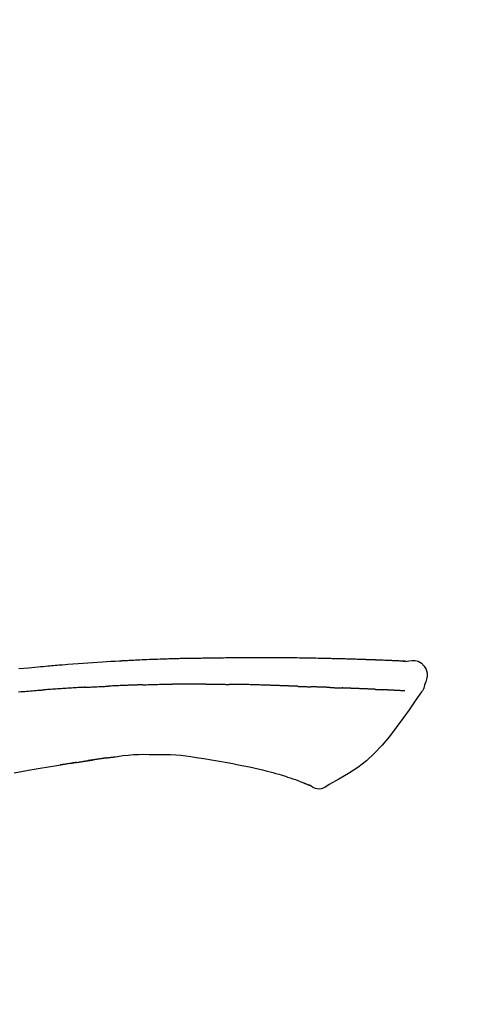
# Model space of a CAD drawing. Extents: x 163 to 26285, y -21830 to -13430.
# Drawn here: x 17977 to 18012, y -18961 to -18884 of the extents above; entities that cross this region are included whole.
import ezdxf

# ---------------------------------------------------------------- set-up
doc = ezdxf.new("R2010")
doc.units = 0
doc.header["$LTSCALE"] = 50
doc.header["$MEASUREMENT"] = 0
doc.layers.get('0').update_dxf_attribs({"linetype": 'CONTINUOUS'})
doc.layers.add('150-機器', color=8, linetype='CONTINUOUS')
doc.layers.add('166-寸法B', color=11, linetype='CONTINUOUS')
doc.styles.add('KH001', font='txt')
doc.dimstyles.new('KH1xx030', dxfattribs={"dimscale": 30, "dimtxt": 2, "dimasz": 0.6, "dimexe": 0.3, "dimexo": 1.2, "dimgap": 0.5, "dimtad": 3, "dimdec": 1, "dimdsep": 46, "dimlunit": 6, "dimtxsty": 'KH001', "dimblk": 'DOT', "dimcen": 1, "dimdle": 1, "dimclrd": 256, "dimclre": 256, "dimclrt": 256, "dimadec": 0, "dimazin": 0, "dimtfac": 1, "dimtdec": 1, "dimtix": 1, "dimtmove": 2, "dimatfit": 3, "dimldrblk": 'CLOSEDBLANK', "dimfxl": 1, "dimtolj": 1, "dimtzin": 0, "dimlwd": -1, "dimlwe": -1, "dimarcsym": 0})

# ---------------------------------------------------------------- blocks, each defined once
blk = doc.blocks.new('_Dot')
at = {"color": 0, "linetype": 'ByBlock', "lineweight": -2}
blk.add_line((-0.5, 0), (-1, 0), dxfattribs=at)
at = {"color": 0, "linetype": 'ByBlock', "const_width": 0.5}
blk.add_lwpolyline([(-0.25, 0, 1), (0.25, 0, 1)], format="xyb", close=True, dxfattribs=at)
blk = doc.blocks.new('*D154')
at = {"layer": '166-寸法B', "transparency": 16777216}
for p, q in [((17811.791, -18865.679), (17811.791, -18769.897)), ((19371.791, -19093.955), (19371.791, -18769.897)), ((17829.791, -18778.897), (19353.791, -18778.897))]:
    blk.add_line(p, q, dxfattribs=at)
at = {"layer": '166-寸法B', "transparency": 16777216, "xscale": 18, "yscale": 18, "zscale": 18, "rotation": 180}
blk.add_blockref('_Dot', (17811.791, -18778.897), dxfattribs=at)
at = {"layer": '166-寸法B', "transparency": 16777216, "xscale": 18, "yscale": 18, "zscale": 18}
blk.add_blockref('_Dot', (19371.791, -18778.897), dxfattribs=at)
at = {"layer": '166-寸法B', "transparency": 16777216, "insert": (18591.791, -18730.09), "char_height": 60, "attachment_point": 5, "style": 'KH001'}
blk.add_mtext('\\A1;1,560', dxfattribs=at)
blk = doc.blocks.new('_ClosedBlank')
at = {"color": 0, "linetype": 'ByBlock', "lineweight": -2}
for p, q in [((-1, 0.1667), (0, 0)), ((-1, 0.1667), (-1, -0.1667)), ((0, 0), (-1, -0.1667))]:
    blk.add_line(p, q, dxfattribs=at)
blk = doc.blocks.new('*D95')
at = {"layer": '166-寸法B', "transparency": 16777216}
for p, q in [((17811.791, -18851.293), (17811.791, -18867.087)), ((18461.791, -19108.885), (18461.791, -18867.087)), ((18443.791, -18876.087), (17829.791, -18876.087))]:
    blk.add_line(p, q, dxfattribs=at)
at = {"layer": '166-寸法B', "transparency": 16777216, "xscale": 18, "yscale": 18, "zscale": 18, "rotation": 180}
blk.add_blockref('_Dot', (17811.791, -18876.087), dxfattribs=at)
at = {"layer": '166-寸法B', "transparency": 16777216, "xscale": 18, "yscale": 18, "zscale": 18}
blk.add_blockref('_Dot', (18461.791, -18876.087), dxfattribs=at)
at = {"layer": '166-寸法B', "transparency": 16777216, "insert": (18136.791, -18831.087), "char_height": 60, "attachment_point": 5, "style": 'KH001'}
blk.add_mtext('\\A1;650', dxfattribs=at)

msp = doc.modelspace()

# ---------------------------------------------------------------- linework, layer by layer
at = {"layer": '150-機器', "color": 13, "linetype": 'Continuous'}
for points in [[(18006.53, -18934.024), (18006.53, -18934.023), (18006.529, -18934.021), (18006.529, -18934.02), (18006.529, -18934.019), (18006.524, -18934.012), (18006.513, -18934.011), (18006.498, -18934.014), (18006.483, -18934.019), (18006.42, -18934.028), (18006.368, -18934.024), (18006.321, -18934.014), (18006.271, -18934.007), (18006.204, -18934.003), (18006.137, -18934), (18006.07, -18933.997), (18006.002, -18933.994), (18005.952, -18933.992), (18005.902, -18933.989), (18005.851, -18933.987), (18005.801, -18933.985), (18005.786, -18933.984), (18005.772, -18933.983), (18005.757, -18933.983), (18005.742, -18933.982), (18005.741, -18933.982), (18005.739, -18933.982), (18005.738, -18933.982), (18005.737, -18933.982), (18005.735, -18933.982), (18005.734, -18933.982), (18005.733, -18933.982), (18005.732, -18933.982), (18005.731, -18933.982), (18005.73, -18933.982), (18005.729, -18933.982), (18005.727, -18933.981), (18005.726, -18933.981), (18005.725, -18933.981), (18005.724, -18933.981), (18005.723, -18933.981), (18005.722, -18933.981), (18005.721, -18933.981), (18005.719, -18933.981), (18005.718, -18933.981), (18005.717, -18933.981), (18005.716, -18933.981), (18005.715, -18933.981), (18005.714, -18933.981), (18005.713, -18933.981), (18005.711, -18933.981), (18005.71, -18933.981), (18005.709, -18933.981), (18005.708, -18933.981), (18005.707, -18933.981), (18005.706, -18933.981), (18005.705, -18933.98), (18005.699, -18933.98), (18005.694, -18933.98), (18005.688, -18933.98), (18005.683, -18933.979), (18005.667, -18933.979), (18005.651, -18933.978), (18005.635, -18933.977), (18005.619, -18933.976), (18005.591, -18933.975), (18005.563, -18933.973), (18005.536, -18933.972), (18005.508, -18933.971), (18005.468, -18933.969), (18005.428, -18933.967), (18005.388, -18933.965), (18005.349, -18933.964), (18005.265, -18933.96), (18005.182, -18933.956), (18005.098, -18933.953), (18005.015, -18933.95), (18004.907, -18933.945), (18004.8, -18933.941), (18004.693, -18933.937), (18004.585, -18933.933), (18004.494, -18933.929), (18004.402, -18933.926), (18004.311, -18933.923), (18004.22, -18933.919), (18004.187, -18933.918), (18004.154, -18933.917), (18004.121, -18933.916), (18004.088, -18933.915), (18004.085, -18933.915), (18004.082, -18933.915), (18004.079, -18933.915), (18004.076, -18933.914), (18004.075, -18933.914), (18004.074, -18933.914), (18004.073, -18933.914), (18004.072, -18933.914), (18004.07, -18933.914), (18004.069, -18933.914), (18004.068, -18933.914), (18004.067, -18933.914), (18004.066, -18933.914), (18004.065, -18933.914), (18004.063, -18933.914), (18004.062, -18933.914), (18004.061, -18933.914), (18004.06, -18933.914), (18004.059, -18933.914), (18004.058, -18933.914), (18004.057, -18933.914), (18004.055, -18933.914), (18004.054, -18933.914), (18004.053, -18933.914), (18004.043, -18933.913), (18004.033, -18933.913), (18004.023, -18933.913), (18004.013, -18933.912), (18003.987, -18933.911), (18003.961, -18933.911), (18003.936, -18933.91), (18003.91, -18933.909), (18003.872, -18933.908), (18003.834, -18933.906), (18003.796, -18933.905), (18003.758, -18933.904), (18003.724, -18933.902), (18003.689, -18933.901), (18003.655, -18933.9), (18003.62, -18933.899), (18003.59, -18933.897), (18003.56, -18933.896), (18003.53, -18933.895), (18003.5, -18933.894), (18003.469, -18933.893), (18003.439, -18933.892), (18003.409, -18933.891), (18003.378, -18933.89), (18003.327, -18933.888), (18003.276, -18933.886), (18003.225, -18933.884), (18003.174, -18933.882), (18003.098, -18933.88), (18003.022, -18933.877), (18002.947, -18933.874), (18002.871, -18933.872), (18002.768, -18933.868), (18002.666, -18933.865), (18002.563, -18933.862), (18002.461, -18933.859), (18002.334, -18933.855), (18002.208, -18933.851), (18002.081, -18933.847), (18001.955, -18933.844), (18001.842, -18933.84), (18001.729, -18933.837), (18001.616, -18933.834), (18001.504, -18933.832), (18001.414, -18933.829), (18001.324, -18933.827), (18001.235, -18933.825), (18001.145, -18933.823), (18001.096, -18933.822), (18001.047, -18933.821), (18000.997, -18933.82), (18000.948, -18933.819), (18000.848, -18933.817), (18000.748, -18933.815), (18000.648, -18933.812), (18000.548, -18933.809), (18000.399, -18933.805), (18000.251, -18933.802), (18000.103, -18933.798), (17999.955, -18933.795), (17999.771, -18933.791), (17999.587, -18933.787), (17999.403, -18933.784), (17999.219, -18933.781), (17999.042, -18933.778), (17998.865, -18933.775), (17998.688, -18933.772), (17998.511, -18933.769), (17998.309, -18933.766), (17998.107, -18933.762), (17997.905, -18933.759), (17997.703, -18933.756), (17997.466, -18933.753), (17997.229, -18933.75), (17996.992, -18933.748), (17996.755, -18933.746), (17996.485, -18933.744), (17996.214, -18933.744), (17995.944, -18933.743), (17995.674, -18933.743), (17995.389, -18933.743), (17995.103, -18933.743), (17994.817, -18933.743), (17994.532, -18933.742), (17994.267, -18933.742), (17994.002, -18933.742), (17993.738, -18933.743), (17993.473, -18933.745), (17993.253, -18933.748), (17993.033, -18933.751), (17992.814, -18933.755), (17992.594, -18933.76), (17992.436, -18933.764), (17992.279, -18933.767), (17992.121, -18933.771), (17991.963, -18933.774), (17991.838, -18933.776), (17991.713, -18933.779), (17991.589, -18933.781), (17991.464, -18933.782), (17991.359, -18933.784), (17991.254, -18933.785), (17991.149, -18933.786), (17991.044, -18933.787), (17990.93, -18933.788), (17990.816, -18933.789), (17990.702, -18933.79), (17990.588, -18933.791), (17990.46, -18933.792), (17990.332, -18933.793), (17990.204, -18933.795), (17990.076, -18933.796), (17989.942, -18933.798), (17989.808, -18933.8), (17989.674, -18933.803), (17989.54, -18933.805), (17989.424, -18933.807), (17989.308, -18933.81), (17989.191, -18933.812), (17989.075, -18933.815), (17988.966, -18933.817), (17988.856, -18933.82), (17988.747, -18933.823), (17988.637, -18933.825), (17988.494, -18933.829), (17988.351, -18933.833), (17988.208, -18933.838), (17988.065, -18933.842), (17987.883, -18933.848), (17987.701, -18933.854), (17987.519, -18933.861), (17987.337, -18933.867), (17987.128, -18933.875), (17986.919, -18933.883), (17986.711, -18933.892), (17986.502, -18933.901), (17986.321, -18933.909), (17986.14, -18933.917), (17985.959, -18933.925), (17985.778, -18933.933), (17985.633, -18933.94), (17985.487, -18933.947), (17985.342, -18933.954), (17985.196, -18933.962), (17985.106, -18933.966), (17985.016, -18933.971), (17984.925, -18933.976), (17984.835, -18933.98), (17984.781, -18933.983), (17984.727, -18933.986), (17984.672, -18933.989), (17984.618, -18933.992), (17984.595, -18933.993), (17984.572, -18933.995), (17984.549, -18933.996), (17984.526, -18933.997), (17984.489, -18933.999), (17984.453, -18934.001), (17984.416, -18934.003), (17984.379, -18934.005), (17984.048, -18934.023), (17983.718, -18934.041), (17983.387, -18934.059), (17983.056, -18934.079), (17982.685, -18934.101), (17982.315, -18934.126), (17981.944, -18934.151), (17981.573, -18934.179), (17981.176, -18934.209), (17980.779, -18934.241), (17980.382, -18934.273), (17979.985, -18934.306), (17979.842, -18934.318), (17979.698, -18934.33), (17979.555, -18934.342), (17979.412, -18934.354), (17979.268, -18934.367), (17979.124, -18934.379), (17978.981, -18934.392), (17978.837, -18934.405), (17978.652, -18934.421), (17978.467, -18934.438), (17978.281, -18934.455), (17978.096, -18934.472), (17977.341, -18934.542), (17976.585, -18934.612)], [(18006.462, -18934.017), (18006.45, -18934.017), (18006.438, -18934.016), (18006.426, -18934.015), (18006.414, -18934.015), (18006.379, -18934.013), (18006.343, -18934.011), (18006.307, -18934.009), (18006.271, -18934.007), (18006.204, -18934.004), (18006.137, -18934), (18006.07, -18933.997), (18006.002, -18933.994), (18005.952, -18933.992), (18005.902, -18933.989), (18005.851, -18933.987), (18005.801, -18933.985), (18005.786, -18933.984), (18005.772, -18933.983), (18005.757, -18933.983), (18005.742, -18933.982), (18005.741, -18933.982), (18005.739, -18933.982), (18005.738, -18933.982), (18005.737, -18933.982), (18005.735, -18933.982), (18005.734, -18933.982), (18005.733, -18933.982), (18005.732, -18933.982), (18005.731, -18933.982), (18005.73, -18933.982), (18005.729, -18933.982), (18005.727, -18933.981), (18005.726, -18933.981), (18005.725, -18933.981), (18005.724, -18933.981), (18005.723, -18933.981), (18005.722, -18933.981), (18005.721, -18933.981), (18005.719, -18933.981), (18005.718, -18933.981), (18005.717, -18933.981), (18005.716, -18933.981), (18005.715, -18933.981), (18005.714, -18933.981), (18005.713, -18933.981), (18005.711, -18933.981), (18005.71, -18933.981), (18005.709, -18933.981), (18005.708, -18933.981), (18005.707, -18933.981), (18005.706, -18933.981), (18005.705, -18933.98), (18005.699, -18933.98), (18005.694, -18933.98), (18005.688, -18933.98), (18005.683, -18933.979), (18005.667, -18933.979), (18005.651, -18933.978), (18005.635, -18933.977), (18005.619, -18933.976), (18005.591, -18933.975), (18005.563, -18933.973), (18005.536, -18933.972), (18005.508, -18933.971), (18005.468, -18933.969), (18005.428, -18933.967), (18005.388, -18933.965), (18005.349, -18933.964), (18005.312, -18933.962), (18005.276, -18933.96), (18005.24, -18933.959), (18005.204, -18933.957), (18005.178, -18933.956), (18005.152, -18933.955), (18005.127, -18933.954), (18005.101, -18933.953), (18005.1, -18933.953), (18005.099, -18933.953), (18005.097, -18933.953), (18005.096, -18933.953)], [(18006.526, -18934.022), (18006.78, -18933.977), (18007.03, -18933.949), (18007.272, -18933.956), (18007.503, -18934.014), (18007.752, -18934.164), (18007.962, -18934.386), (18008.115, -18934.653), (18008.194, -18934.939), (18008.197, -18935.167), (18008.155, -18935.392), (18008.085, -18935.615), (18008.001, -18935.838)], [(17981.733, -18936.031), (17981.688, -18936.033), (17981.643, -18936.036), (17981.599, -18936.038), (17981.554, -18936.041), (17981.464, -18936.045), (17981.375, -18936.05), (17981.286, -18936.055), (17981.197, -18936.059), (17981.063, -18936.067), (17980.929, -18936.074), (17980.795, -18936.082), (17980.662, -18936.09), (17980.528, -18936.098), (17980.395, -18936.106), (17980.262, -18936.114), (17980.129, -18936.122), (17979.996, -18936.13), (17979.863, -18936.139), (17979.73, -18936.147), (17979.597, -18936.156), (17979.465, -18936.164), (17979.332, -18936.173), (17979.2, -18936.182), (17979.068, -18936.191), (17978.98, -18936.197), (17978.892, -18936.203), (17978.803, -18936.21), (17978.715, -18936.216), (17978.671, -18936.219), (17978.627, -18936.222), (17978.583, -18936.225), (17978.539, -18936.229)], [(17981.733, -18936.031), (17981.783, -18936.029), (17981.833, -18936.026), (17981.883, -18936.023), (17981.933, -18936.021), (17982.033, -18936.016), (17982.133, -18936.011), (17982.233, -18936.006), (17982.333, -18936), (17982.484, -18935.993), (17982.635, -18935.986), (17982.785, -18935.979), (17982.936, -18935.972), (17983.036, -18935.968), (17983.137, -18935.964), (17983.237, -18935.959), (17983.338, -18935.955), (17983.388, -18935.953), (17983.439, -18935.951), (17983.489, -18935.949), (17983.539, -18935.946)], [(17984.719, -18935.891), (17984.672, -18935.893), (17984.625, -18935.895), (17984.578, -18935.897), (17984.531, -18935.899), (17984.432, -18935.903), (17984.334, -18935.907), (17984.236, -18935.911), (17984.138, -18935.915), (17984.039, -18935.92), (17983.941, -18935.925), (17983.843, -18935.93), (17983.745, -18935.935), (17983.694, -18935.937), (17983.642, -18935.94), (17983.591, -18935.942), (17983.54, -18935.945)], [(17986.162, -18935.84), (17986.126, -18935.842), (17986.09, -18935.843), (17986.054, -18935.844), (17986.018, -18935.845), (17985.942, -18935.847), (17985.866, -18935.85), (17985.79, -18935.852), (17985.714, -18935.854), (17985.594, -18935.858), (17985.474, -18935.862), (17985.354, -18935.866), (17985.234, -18935.871), (17985.149, -18935.874), (17985.065, -18935.877), (17984.981, -18935.88), (17984.896, -18935.884), (17984.852, -18935.885), (17984.808, -18935.887), (17984.764, -18935.889), (17984.719, -18935.891)], [(17986.162, -18935.84), (17986.189, -18935.84), (17986.217, -18935.839), (17986.244, -18935.838), (17986.272, -18935.837), (17986.324, -18935.836), (17986.375, -18935.834), (17986.427, -18935.833), (17986.479, -18935.831), (17986.605, -18935.827), (17986.731, -18935.824), (17986.857, -18935.82), (17986.982, -18935.816), (17987.149, -18935.811), (17987.316, -18935.806), (17987.483, -18935.802), (17987.65, -18935.799), (17987.792, -18935.796), (17987.934, -18935.795), (17988.077, -18935.793), (17988.219, -18935.792), (17988.288, -18935.791), (17988.356, -18935.79), (17988.424, -18935.79), (17988.493, -18935.789)], [(17989.648, -18935.782), (17989.602, -18935.782), (17989.556, -18935.782), (17989.51, -18935.782), (17989.464, -18935.782), (17989.368, -18935.782), (17989.272, -18935.783), (17989.175, -18935.783), (17989.079, -18935.783), (17988.983, -18935.784), (17988.886, -18935.785), (17988.79, -18935.786), (17988.694, -18935.787), (17988.643, -18935.787), (17988.593, -18935.788), (17988.543, -18935.788), (17988.493, -18935.789)], [(17991.056, -18935.789), (17991.031, -18935.788), (17991.005, -18935.788), (17990.98, -18935.788), (17990.954, -18935.788), (17990.9, -18935.787), (17990.847, -18935.787), (17990.793, -18935.786), (17990.74, -18935.786), (17990.656, -18935.785), (17990.572, -18935.785), (17990.487, -18935.784), (17990.403, -18935.784), (17990.311, -18935.783), (17990.22, -18935.783), (17990.128, -18935.782), (17990.036, -18935.782), (17989.972, -18935.782), (17989.908, -18935.782), (17989.845, -18935.782), (17989.781, -18935.782), (17989.748, -18935.782), (17989.714, -18935.782), (17989.681, -18935.782), (17989.648, -18935.782)], [(17991.056, -18935.789), (17991.104, -18935.789), (17991.152, -18935.789), (17991.2, -18935.79), (17991.248, -18935.79), (17991.313, -18935.791), (17991.379, -18935.792), (17991.444, -18935.792), (17991.51, -18935.793), (17991.575, -18935.793), (17991.641, -18935.794), (17991.706, -18935.794), (17991.771, -18935.795), (17991.789, -18935.795), (17991.806, -18935.795), (17991.824, -18935.795), (17991.841, -18935.795)], [(17991.841, -18935.795), (17991.884, -18935.796), (17991.927, -18935.796), (17991.97, -18935.797), (17992.013, -18935.797), (17992.098, -18935.798), (17992.184, -18935.798), (17992.269, -18935.799), (17992.355, -18935.8), (17992.44, -18935.801), (17992.525, -18935.802), (17992.611, -18935.803), (17992.696, -18935.805), (17992.739, -18935.805), (17992.782, -18935.806), (17992.824, -18935.806), (17992.867, -18935.807)], [(17993.383, -18935.808), (17993.369, -18935.808), (17993.355, -18935.808), (17993.341, -18935.808), (17993.326, -18935.808), (17993.298, -18935.808), (17993.269, -18935.808), (17993.24, -18935.808), (17993.212, -18935.808), (17993.169, -18935.808), (17993.126, -18935.808), (17993.083, -18935.808), (17993.04, -18935.808), (17993.011, -18935.808), (17992.982, -18935.808), (17992.953, -18935.808), (17992.924, -18935.807), (17992.91, -18935.807), (17992.896, -18935.807), (17992.881, -18935.807), (17992.867, -18935.807)], [(17996.196, -18935.884), (17996.17, -18935.883), (17996.144, -18935.882), (17996.118, -18935.881), (17996.092, -18935.88), (17996.041, -18935.878), (17995.989, -18935.876), (17995.937, -18935.875), (17995.885, -18935.873), (17995.797, -18935.87), (17995.709, -18935.867), (17995.621, -18935.865), (17995.533, -18935.862), (17995.427, -18935.859), (17995.321, -18935.856), (17995.215, -18935.853), (17995.109, -18935.85), (17994.985, -18935.846), (17994.861, -18935.842), (17994.736, -18935.838), (17994.612, -18935.834), (17994.497, -18935.831), (17994.381, -18935.827), (17994.265, -18935.823), (17994.15, -18935.82), (17994.068, -18935.818), (17993.986, -18935.817), (17993.904, -18935.815), (17993.822, -18935.812), (17993.775, -18935.809), (17993.727, -18935.807), (17993.679, -18935.805), (17993.632, -18935.805), (17993.601, -18935.805), (17993.57, -18935.806), (17993.539, -18935.807), (17993.509, -18935.807), (17993.488, -18935.808), (17993.467, -18935.808), (17993.446, -18935.808), (17993.425, -18935.808), (17993.415, -18935.808), (17993.404, -18935.808), (17993.394, -18935.808), (17993.383, -18935.808)], [(17998.192, -18935.957), (17998.176, -18935.956), (17998.16, -18935.956), (17998.144, -18935.955), (17998.127, -18935.954), (17998.095, -18935.953), (17998.063, -18935.952), (17998.031, -18935.951), (17997.998, -18935.95), (17997.95, -18935.948), (17997.901, -18935.946), (17997.852, -18935.944), (17997.803, -18935.943), (17997.754, -18935.941), (17997.705, -18935.939), (17997.656, -18935.937), (17997.606, -18935.935), (17997.557, -18935.934), (17997.507, -18935.932), (17997.458, -18935.93), (17997.409, -18935.928), (17997.359, -18935.926), (17997.309, -18935.925), (17997.259, -18935.923), (17997.209, -18935.921), (17997.159, -18935.919), (17997.109, -18935.917), (17997.059, -18935.916), (17997.009, -18935.914), (17996.959, -18935.912), (17996.908, -18935.91), (17996.858, -18935.908), (17996.808, -18935.906), (17996.757, -18935.905), (17996.706, -18935.903), (17996.656, -18935.901), (17996.605, -18935.899), (17996.554, -18935.897), (17996.503, -18935.895), (17996.452, -18935.893), (17996.401, -18935.892), (17996.367, -18935.89), (17996.333, -18935.889), (17996.299, -18935.888), (17996.264, -18935.887), (17996.247, -18935.886), (17996.23, -18935.885), (17996.213, -18935.885), (17996.196, -18935.884)], [(17998.192, -18935.957), (17998.206, -18935.957), (17998.22, -18935.958), (17998.235, -18935.958), (17998.249, -18935.959), (17998.277, -18935.96), (17998.306, -18935.961), (17998.334, -18935.962), (17998.362, -18935.963), (17998.405, -18935.964), (17998.447, -18935.966), (17998.489, -18935.967), (17998.531, -18935.969), (17998.573, -18935.971), (17998.615, -18935.972), (17998.657, -18935.974), (17998.699, -18935.975), (17998.741, -18935.977), (17998.783, -18935.978), (17998.825, -18935.98), (17998.866, -18935.981), (17998.908, -18935.983), (17998.949, -18935.984), (17998.991, -18935.986), (17999.032, -18935.987), (17999.059, -18935.988), (17999.087, -18935.989), (17999.114, -18935.99), (17999.142, -18935.991), (17999.155, -18935.992), (17999.169, -18935.992), (17999.183, -18935.993), (17999.196, -18935.993)], [(17999.883, -18936.016), (17999.865, -18936.015), (17999.848, -18936.015), (17999.831, -18936.014), (17999.813, -18936.014), (17999.781, -18936.012), (17999.748, -18936.011), (17999.715, -18936.01), (17999.683, -18936.009), (17999.637, -18936.007), (17999.59, -18936.006), (17999.544, -18936.004), (17999.498, -18936.003), (17999.458, -18936.001), (17999.418, -18936), (17999.379, -18935.999), (17999.339, -18935.997), (17999.314, -18935.997), (17999.29, -18935.996), (17999.265, -18935.995), (17999.241, -18935.995), (17999.23, -18935.994), (17999.219, -18935.994), (17999.207, -18935.994), (17999.196, -18935.993)], [(18000.693, -18936.048), (18000.674, -18936.047), (18000.656, -18936.046), (18000.637, -18936.045), (18000.619, -18936.044), (18000.583, -18936.043), (18000.547, -18936.042), (18000.511, -18936.04), (18000.475, -18936.039), (18000.423, -18936.036), (18000.371, -18936.034), (18000.318, -18936.032), (18000.266, -18936.03), (18000.217, -18936.028), (18000.168, -18936.027), (18000.119, -18936.025), (18000.07, -18936.023), (18000.038, -18936.022), (18000.007, -18936.021), (17999.975, -18936.019), (17999.943, -18936.018), (17999.928, -18936.018), (17999.913, -18936.017), (17999.898, -18936.017), (17999.883, -18936.016)], [(18000.693, -18936.048), (18000.706, -18936.048), (18000.72, -18936.049), (18000.734, -18936.049), (18000.747, -18936.05), (18000.775, -18936.051), (18000.803, -18936.052), (18000.831, -18936.053), (18000.859, -18936.054), (18000.914, -18936.057), (18000.969, -18936.059), (18001.025, -18936.062), (18001.08, -18936.064), (18001.143, -18936.067), (18001.207, -18936.07), (18001.27, -18936.073), (18001.334, -18936.075), (18001.382, -18936.077), (18001.431, -18936.078), (18001.48, -18936.079), (18001.528, -18936.081), (18001.55, -18936.081), (18001.572, -18936.082), (18001.594, -18936.082), (18001.616, -18936.083)], [(18002.099, -18936.104), (18002.091, -18936.104), (18002.083, -18936.104), (18002.074, -18936.103), (18002.066, -18936.103), (18002.049, -18936.102), (18002.031, -18936.102), (18002.014, -18936.101), (18001.996, -18936.101), (18001.968, -18936.1), (18001.94, -18936.099), (18001.912, -18936.098), (18001.883, -18936.096), (18001.851, -18936.095), (18001.82, -18936.094), (18001.788, -18936.092), (18001.756, -18936.09), (18001.733, -18936.089), (18001.71, -18936.088), (18001.687, -18936.087), (18001.665, -18936.086), (18001.652, -18936.085), (18001.64, -18936.084), (18001.628, -18936.084), (18001.616, -18936.083)], [(18004.192, -18936.191), (18004.174, -18936.19), (18004.157, -18936.189), (18004.139, -18936.188), (18004.122, -18936.188), (18004.086, -18936.186), (18004.05, -18936.184), (18004.014, -18936.183), (18003.978, -18936.181), (18003.921, -18936.178), (18003.865, -18936.176), (18003.808, -18936.173), (18003.751, -18936.171), (18003.691, -18936.168), (18003.631, -18936.165), (18003.571, -18936.163), (18003.51, -18936.16), (18003.446, -18936.157), (18003.382, -18936.154), (18003.318, -18936.152), (18003.254, -18936.149), (18003.186, -18936.146), (18003.118, -18936.143), (18003.05, -18936.14), (18002.981, -18936.138), (18002.921, -18936.135), (18002.861, -18936.133), (18002.8, -18936.13), (18002.74, -18936.128), (18002.689, -18936.126), (18002.639, -18936.124), (18002.589, -18936.122), (18002.538, -18936.12), (18002.5, -18936.119), (18002.462, -18936.117), (18002.424, -18936.116), (18002.386, -18936.114), (18002.349, -18936.113), (18002.313, -18936.112), (18002.277, -18936.11), (18002.24, -18936.109), (18002.217, -18936.108), (18002.193, -18936.107), (18002.169, -18936.107), (18002.145, -18936.106), (18002.134, -18936.105), (18002.122, -18936.105), (18002.111, -18936.105), (18002.099, -18936.104)], [(18004.192, -18936.191), (18004.202, -18936.191), (18004.211, -18936.192), (18004.221, -18936.192), (18004.231, -18936.193), (18004.25, -18936.194), (18004.269, -18936.194), (18004.288, -18936.195), (18004.308, -18936.196), (18004.336, -18936.198), (18004.364, -18936.199), (18004.391, -18936.2), (18004.419, -18936.202), (18004.446, -18936.203), (18004.473, -18936.204), (18004.5, -18936.206), (18004.527, -18936.207), (18004.553, -18936.208), (18004.579, -18936.209), (18004.604, -18936.211), (18004.63, -18936.212), (18004.647, -18936.213), (18004.664, -18936.214), (18004.68, -18936.214), (18004.697, -18936.215), (18004.705, -18936.216), (18004.714, -18936.216), (18004.722, -18936.216), (18004.73, -18936.217)], [(18008, -18935.838), (18007.992, -18935.885), (18007.983, -18935.931), (18007.973, -18935.977), (18007.961, -18936.022), (18007.945, -18936.069), (18007.927, -18936.116), (18007.907, -18936.161), (18007.884, -18936.204), (18007.857, -18936.249), (18007.827, -18936.293), (18007.796, -18936.335), (18007.765, -18936.378)], [(17976.562, -18936.385), (17976.748, -18936.369), (17976.897, -18936.357), (17977.046, -18936.345), (17977.195, -18936.332), (17977.344, -18936.32), (17977.493, -18936.308), (17977.642, -18936.296), (17977.792, -18936.285), (17977.941, -18936.273), (17978.041, -18936.266), (17978.141, -18936.258), (17978.24, -18936.251), (17978.34, -18936.243), (17978.39, -18936.24), (17978.44, -18936.236), (17978.49, -18936.232), (17978.539, -18936.229)], [(18007.759, -18936.374), (18007.278, -18937.07), (18006.794, -18937.765), (18006.301, -18938.456), (18005.798, -18939.143), (18005.27, -18939.834), (18004.717, -18940.503), (18004.13, -18941.136), (18003.498, -18941.718), (18002.824, -18942.232), (18002.11, -18942.698), (18001.37, -18943.132), (18000.616, -18943.549)], [(18005.062, -18936.236), (18005.053, -18936.236), (18005.045, -18936.235), (18005.036, -18936.235), (18005.027, -18936.234), (18005.009, -18936.233), (18004.992, -18936.232), (18004.974, -18936.231), (18004.956, -18936.23), (18004.929, -18936.228), (18004.901, -18936.227), (18004.873, -18936.225), (18004.846, -18936.224), (18004.827, -18936.222), (18004.807, -18936.221), (18004.788, -18936.22), (18004.769, -18936.219), (18004.759, -18936.219), (18004.75, -18936.218), (18004.74, -18936.217), (18004.73, -18936.217)], [(18006.462, -18936.308), (18006.45, -18936.308), (18006.438, -18936.307), (18006.426, -18936.307), (18006.413, -18936.306), (18006.389, -18936.305), (18006.364, -18936.304), (18006.34, -18936.303), (18006.315, -18936.301), (18006.276, -18936.299), (18006.236, -18936.297), (18006.197, -18936.295), (18006.157, -18936.293), (18006.115, -18936.291), (18006.073, -18936.289), (18006.031, -18936.287), (18005.989, -18936.285), (18005.944, -18936.282), (18005.9, -18936.28), (18005.855, -18936.278), (18005.81, -18936.276), (18005.763, -18936.273), (18005.715, -18936.271), (18005.668, -18936.268), (18005.62, -18936.266), (18005.58, -18936.264), (18005.54, -18936.262), (18005.5, -18936.26), (18005.46, -18936.258), (18005.429, -18936.256), (18005.398, -18936.254), (18005.367, -18936.253), (18005.335, -18936.251), (18005.314, -18936.25), (18005.292, -18936.249), (18005.271, -18936.248), (18005.249, -18936.246), (18005.226, -18936.245), (18005.203, -18936.244), (18005.18, -18936.243), (18005.158, -18936.241), (18005.142, -18936.241), (18005.126, -18936.24), (18005.11, -18936.239), (18005.094, -18936.238), (18005.086, -18936.237), (18005.078, -18936.237), (18005.07, -18936.237), (18005.062, -18936.236)], [(17983.386, -18941.498), (17983.38, -18941.499), (17983.373, -18941.5), (17983.366, -18941.501), (17983.36, -18941.502), (17983.347, -18941.503), (17983.335, -18941.505), (17983.323, -18941.507), (17983.311, -18941.509), (17983.294, -18941.511), (17983.278, -18941.513), (17983.261, -18941.516), (17983.245, -18941.518), (17983.232, -18941.52), (17983.219, -18941.522), (17983.206, -18941.524), (17983.193, -18941.526), (17983.171, -18941.529), (17983.148, -18941.532), (17983.126, -18941.535), (17983.104, -18941.539), (17983.071, -18941.543), (17983.038, -18941.548), (17983.005, -18941.553), (17982.973, -18941.558), (17982.929, -18941.564), (17982.884, -18941.571), (17982.84, -18941.577), (17982.796, -18941.584), (17982.752, -18941.59), (17982.708, -18941.596), (17982.664, -18941.603), (17982.62, -18941.609), (17982.577, -18941.616), (17982.533, -18941.622), (17982.49, -18941.629), (17982.446, -18941.635), (17982.403, -18941.642), (17982.36, -18941.648), (17982.317, -18941.655), (17982.274, -18941.661), (17982.228, -18941.668), (17982.183, -18941.675), (17982.138, -18941.681), (17982.092, -18941.688), (17982.062, -18941.693), (17982.031, -18941.698), (17982, -18941.702), (17981.969, -18941.707), (17981.952, -18941.71), (17981.936, -18941.712), (17981.919, -18941.715), (17981.902, -18941.717)], [(17983.386, -18941.498), (17983.444, -18941.489), (17983.502, -18941.481), (17983.56, -18941.473), (17983.618, -18941.464), (17983.677, -18941.457), (17983.735, -18941.449), (17983.793, -18941.442), (17983.852, -18941.434), (17983.91, -18941.428), (17983.968, -18941.421), (17984.027, -18941.414), (17984.085, -18941.408)], [(17983.825, -18941.439), (17984.232, -18941.379), (17984.639, -18941.323), (17985.047, -18941.275), (17985.455, -18941.241), (17985.867, -18941.223), (17986.279, -18941.218), (17986.692, -18941.222), (17987.105, -18941.23)], [(17987.104, -18941.23), (17987.514, -18941.225), (17987.923, -18941.224), (17988.331, -18941.232), (17988.739, -18941.254), (17989.132, -18941.29), (17989.525, -18941.338), (17989.917, -18941.395), (17990.309, -18941.456)], [(17990.309, -18941.456), (17990.912, -18941.555), (17991.515, -18941.654), (17992.118, -18941.754), (17992.721, -18941.853)], [(17976.23, -18942.647), (17976.926, -18942.522), (17977.622, -18942.401), (17978.257, -18942.293), (17978.893, -18942.188), (17979.528, -18942.086), (17980.164, -18941.985), (17980.437, -18941.942), (17980.71, -18941.9), (17980.982, -18941.857), (17981.255, -18941.815), (17981.333, -18941.803), (17981.41, -18941.792), (17981.488, -18941.78), (17981.566, -18941.768), (17981.595, -18941.763), (17981.623, -18941.759), (17981.652, -18941.755), (17981.68, -18941.75), (17981.683, -18941.75), (17981.685, -18941.75), (17981.688, -18941.749), (17981.69, -18941.749), (17981.692, -18941.749), (17981.693, -18941.748), (17981.694, -18941.748), (17981.695, -18941.748), (17981.696, -18941.748), (17981.697, -18941.748), (17981.698, -18941.748), (17981.7, -18941.747), (17981.702, -18941.747), (17981.704, -18941.747), (17981.706, -18941.746), (17981.708, -18941.746), (17981.726, -18941.743), (17981.744, -18941.741), (17981.762, -18941.738), (17981.78, -18941.735), (17981.798, -18941.733), (17981.816, -18941.73), (17981.834, -18941.728), (17981.851, -18941.725), (17981.866, -18941.723), (17981.88, -18941.72), (17981.895, -18941.718), (17981.909, -18941.716)], [(17981.064, -18941.847), (17981.062, -18941.847), (17981.059, -18941.847), (17981.056, -18941.848), (17981.054, -18941.848), (17981.008, -18941.855), (17980.962, -18941.863), (17980.916, -18941.87), (17980.87, -18941.877), (17980.782, -18941.891), (17980.694, -18941.905), (17980.606, -18941.919), (17980.518, -18941.933), (17980.414, -18941.949), (17980.31, -18941.966), (17980.206, -18941.983), (17980.103, -18942), (17980.042, -18942.01), (17979.981, -18942.02), (17979.921, -18942.03), (17979.86, -18942.04), (17979.842, -18942.043), (17979.824, -18942.046), (17979.805, -18942.049), (17979.787, -18942.052)], [(17981.064, -18941.847), (17981.073, -18941.845), (17981.082, -18941.844), (17981.09, -18941.842), (17981.099, -18941.841), (17981.173, -18941.829), (17981.248, -18941.818), (17981.322, -18941.806), (17981.397, -18941.794), (17981.502, -18941.778), (17981.608, -18941.762), (17981.714, -18941.745), (17981.82, -18941.729), (17981.917, -18941.715), (17982.014, -18941.7), (17982.111, -18941.685), (17982.208, -18941.671), (17982.24, -18941.666), (17982.271, -18941.661), (17982.302, -18941.657), (17982.333, -18941.652)], [(17981.065, -18941.846), (17981.065, -18941.846), (17981.065, -18941.846), (17981.065, -18941.846), (17981.065, -18941.846), (17981.065, -18941.846), (17981.065, -18941.846), (17981.065, -18941.846), (17981.065, -18941.846)], [(17981.964, -18941.708), (17981.995, -18941.703), (17982.026, -18941.698), (17982.057, -18941.694), (17982.087, -18941.689), (17982.118, -18941.684), (17982.149, -18941.68), (17982.18, -18941.675), (17982.211, -18941.67), (17982.241, -18941.666), (17982.272, -18941.661), (17982.303, -18941.657), (17982.334, -18941.652)], [(17992.721, -18941.853), (17993.151, -18941.938), (17993.58, -18942.022), (17994.01, -18942.107), (17994.439, -18942.192)], [(17994.439, -18942.192), (17994.781, -18942.272), (17995.123, -18942.352), (17995.464, -18942.433), (17995.806, -18942.513)], [(17995.806, -18942.513), (17996.035, -18942.572), (17996.263, -18942.632), (17996.491, -18942.694), (17996.718, -18942.76), (17996.888, -18942.813), (17997.058, -18942.868), (17997.227, -18942.924), (17997.396, -18942.981)], [(17997.396, -18942.981), (17997.596, -18943.043), (17997.795, -18943.107), (17997.994, -18943.175), (17998.19, -18943.248), (17998.302, -18943.293), (17998.414, -18943.339), (17998.525, -18943.387), (17998.636, -18943.435)], [(17998.642, -18943.438), (17998.664, -18943.447), (17998.687, -18943.456), (17998.709, -18943.464), (17998.731, -18943.473), (17998.767, -18943.488), (17998.803, -18943.502), (17998.839, -18943.517), (17998.876, -18943.531), (17998.913, -18943.547), (17998.95, -18943.564), (17998.988, -18943.58), (17999.028, -18943.592), (17999.044, -18943.594), (17999.059, -18943.597), (17999.073, -18943.602), (17999.085, -18943.615), (17999.086, -18943.617), (17999.088, -18943.62), (17999.089, -18943.621), (17999.09, -18943.622), (17999.091, -18943.621), (17999.092, -18943.62), (17999.093, -18943.619), (17999.094, -18943.617)], [(18000.616, -18943.549), (18000.504, -18943.638), (18000.389, -18943.722), (18000.269, -18943.795), (18000.141, -18943.852), (17999.996, -18943.89), (17999.845, -18943.905), (17999.693, -18943.895), (17999.546, -18943.862), (17999.427, -18943.814), (17999.315, -18943.753), (17999.206, -18943.684), (17999.099, -18943.609)]]:
    msp.add_lwpolyline(points, dxfattribs=at)

# ---------------------------------------------------------------- dimensions: what is measured, and where the dimension line sits
at = {"layer": '166-寸法B'}
dim = msp.add_linear_dim(base=(19371.791, -18778.897), p1=(17811.791, -18901.679), p2=(19371.791, -19129.955), dimstyle='KH1xx030', dxfattribs=at)
dim.commit()
dim.dimension.update_dxf_attribs({"geometry": '*D154', "text_midpoint": (18591.791, -18730.09)})
dim = msp.add_linear_dim(base=(17811.791, -18876.087), p1=(18461.791, -19144.885), p2=(17811.791, -18887.293), angle=180, dimstyle='KH1xx030', dxfattribs=at)
dim.commit()
dim.dimension.update_dxf_attribs({"geometry": '*D95', "text_midpoint": (18136.791, -18831.087)})

doc.saveas('drawing.dxf')
